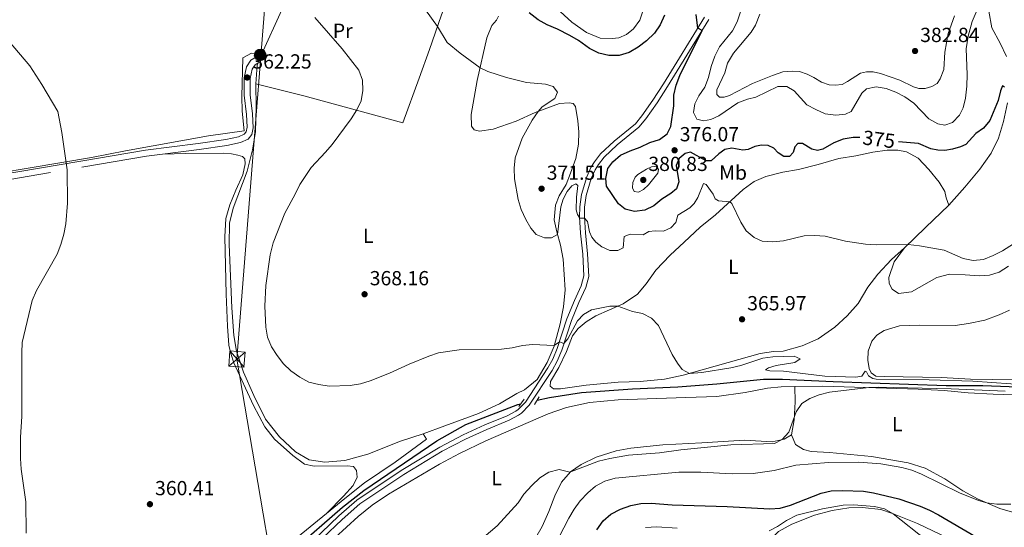
# Model space of a CAD drawing. Units: metres. Extents: x 583080 to 587571, y 705608 to 708633.
# Drawn here: x 584352 to 584835, y 706730 to 706979 of the extents above; entities that cross this region are included whole.
import ezdxf
from ezdxf.enums import TextEntityAlignment as Align

# ---------------------------------------------------------------- set-up
doc = ezdxf.new("R2010")
doc.units = ezdxf.units.M
doc.header["$MEASUREMENT"] = 0
doc.linetypes.add('DGN Style 2', pattern=[56.05151000000001, 33.630906, -22.420604])
doc.linetypes.add('DGN Style 3', pattern=[78.472114, 56.05151, -22.420604])
for name, color, linetype, lineweight in [('Carátula', 7, 'Continuous', 0), ('Edificios construcciones cerramientos', 7, 'Continuous', 0), ('Elementos auxiliares', 7, 'Continuous', 0), ('Entidades rústicas y varios', 7, 'Continuous', 0), ('Hidrografía', 7, 'Continuous', 0), ('Líneas de conducción', 7, 'Continuous', 0), ('Relieve y altimetría', 7, 'Continuous', 0), ('Textos de rotulación', 7, 'Continuous', 0), ('Viales y ferrocarril', 7, 'Continuous', 0)]:
    doc.layers.add(name, color=color, linetype=linetype, lineweight=lineweight)
doc.styles.add('Style-arial', font='arial.shx', dxfattribs={"bigfont": 'arialbig.shx'})
doc.styles.add('Style-Arial Narrow', font='txt')
doc.styles.add('Style-ariali', font='ariali.shx', dxfattribs={"bigfont": 'arialibig.shx'})

# ---------------------------------------------------------------- blocks, each defined once
blk = doc.blocks.new('5PELE')
at = {"layer": 'Líneas de conducción', "linetype": 'Continuous', "lineweight": 0}
h = blk.add_hatch(color=9, dxfattribs=at)
edge = h.paths.add_edge_path()
edge.add_arc((-0.0002000001259148121, 0), 2.85, 0, 360)
at = {"layer": 'Líneas de conducción', "color": 252, "linetype": 'Continuous', "lineweight": 0}
blk.add_circle((-0.0002000001259148121, 0, -0.0001506190096165483), 2.85, dxfattribs=at)
blk = doc.blocks.new('5TME')
at = {"layer": 'Líneas de conducción', "color": 250, "linetype": 'Continuous', "lineweight": 0}
for p, q in [((-3.749597374117002, 3.750447510974482), (3.749597374117002, -3.750447510974482)), ((3.722561051836237, 3.77583371149376), (-3.715915231732652, -3.784130281535909))]:
    blk.add_line(p, q, dxfattribs=at)
at = {"layer": 'Líneas de conducción', "color": 250, "linetype": 'Continuous', "lineweight": 0, "flags": 128}
blk.add_lwpolyline([(-3.750447510974482, -3.749597374117002), (3.749597374117002, -3.750447510974482), (3.750447510974482, 3.749597374117002), (-3.749597374117002, 3.750447510974482), (-3.715915231732652, -3.784130281535909)], dxfattribs=at)
blk = doc.blocks.new('5PATER')
at = {"layer": 'Relieve y altimetría', "linetype": 'Continuous', "lineweight": 0}
h = blk.add_hatch(color=250, dxfattribs=at)
edge = h.paths.add_edge_path()
edge.add_ellipse((1.001171767711639e-08, 1.001171767711639e-08), major_axis=(-1.095731443231309, -1.110710700762829), ratio=0.999422240966032, start_angle=0, end_angle=360)

msp = doc.modelspace()

# ---------------------------------------------------------------- linework, layer by layer
at = {"layer": 'Carátula', "color": 7, "linetype": 'Continuous', "lineweight": 0}
msp.add_3dface([(583116.3019999999, 705608.473), (587570.96, 705663.342), (587534.3800000001, 708633.128), (583079.7220000001, 708578.2590000001)], dxfattribs=at)
at = {"layer": 'Edificios construcciones cerramientos', "color": 250, "linetype": 'Continuous', "lineweight": 0, "ltscale": 0.5, "extrusion": (-0.1104839862995425, 0.02286032124827958, 0.9936149628924617), "elevation": -48052.38655937939, "flags": 128}
msp.add_lwpolyline([(-810707.9416920347, 426404.6903395653), (-810717.0640939076, 426403.4494712921), (-810718.2813848965, 426403.6533282227)], dxfattribs=at)
at = {"layer": 'Edificios construcciones cerramientos', "color": 250, "linetype": 'Continuous', "lineweight": 0, "ltscale": 0.5, "extrusion": (-0.006689795252652051, -0.01732614896252902, 0.9998275107245278), "elevation": -15795.80444027365, "flags": 128}
msp.add_lwpolyline([(290596.5245963915, 869883.550627307), (290596.5245963914, 869887.9656865366)], dxfattribs=at)
at = {"layer": 'Edificios construcciones cerramientos', "color": 250, "linetype": 'Continuous', "lineweight": 0, "ltscale": 0.5}
for points in [[(584470.3800000001, 706961.925, 363.173), (584480.423, 706983.8189999999, 363.59), (584482.2150000001, 707010.5689999999, 363.729), (584484.496, 707040.6969999999, 363.242), (584480.2860000001, 707041.108, 363.173), (584480.47, 707047.2280000001, 363.207), (584484.815, 707047.27, 363.207), (584485.872, 707056.5989999999, 364.042)], [(584562.8030000001, 706992.1610000001, 373.15), (584558.635, 706980.996, 370.681), (584552.9890000001, 706964.463, 368.561), (584547.773, 706950.264, 366.997), (584539.78, 706928.459, 366.023), (584491.226, 706941.652, 364.598), (584467.7039999999, 706947.473, 363.208)], [(584470.3800000001, 706961.925, 363.173), (584465.436, 706962.608, 362.895), (584461.287, 706960.273, 362.617), (584460.7760000001, 706941.287, 362.304), (584460.9140000001, 706934.1969999999, 362.165), (584461.8770000001, 706924.4369999999, 361.956), (584444.4140000001, 706922.0430000001, 361.782), (584403.534, 706914.625, 360.67), (584386.837, 706911.335, 360.614), (584311.02, 706898.6540000001, 359.747)], [(584467.7039999999, 706947.473, 363.208), (584467.8130000001, 706936.1059999999, 363.277), (584467.4780000001, 706924.0390000001, 363.347), (584466.0700000001, 706915.057, 363.312), (584463.4240000001, 706904.706, 363.312), (584456.4750000001, 706886.423, 363.068), (584454.7720000001, 706879.1410000001, 362.964), (584454.5260000001, 706868.6400000001, 362.86), (584455.8700000001, 706837.574, 362.79), (584456.8360000001, 706823.956, 362.79), (584458.058, 706816.1799999999, 362.756), (584461.598, 706805.994, 362.756), (584466.6799999999, 706794.5360000001, 362.756), (584472.3899999999, 706782.9110000001, 362.617), (584479.1840000001, 706774.1470000001, 362.304), (584487.111, 706766.8530000001, 362.199), (584493.7890000001, 706762.9199999999, 362.13), (584501.588, 706761.675, 362.095), (584511.3840000001, 706762.4650000001, 362.165), (584522.6869999999, 706765.6329999999, 362.547), (584538.685, 706772.0800000001, 363.068), (584549.7749999999, 706775.629, 363.068)], [(584549.7749999999, 706775.629, 363.068), (584551.47, 706772.969, 363.103), (584536.0390000001, 706761.6950000001, 362.999), (584520.9450000001, 706751.5719999999, 362.756), (584511.321, 706743.831, 362.582), (584502.2890000001, 706736.538, 361.753)], [(584488.1130000001, 706724.929, 361.683), (584502.2890000001, 706736.538, 361.753)]]:
    msp.add_polyline3d(points, dxfattribs=at)
at = {"layer": 'Elementos auxiliares', "color": 250, "linetype": 'Continuous', "lineweight": 0}
msp.add_3dface([(583984.48, 706013.24), (583956.6100000001, 708326.47), (587379.1200000001, 708368.6400000001), (587408.1200000001, 706055.4099999999)], dxfattribs=at)
at = {"layer": 'Entidades rústicas y varios', "color": 92, "linetype": 'Continuous', "lineweight": 0, "extrusion": (-0.6751545631796889, 0.6856179041876235, 0.2722028752144513), "elevation": 89920.26682852779, "flags": 128}
msp.add_lwpolyline([(-912676.2023373153, -25051.45085633255), (-912660.3681342807, -25051.88422020251), (-912645.9332870999, -25052.6792402516)], dxfattribs=at)
at = {"layer": 'Entidades rústicas y varios', "color": 92, "linetype": 'Continuous', "lineweight": 0}
for points in [[(584837.257, 707015.9240000001, 380.61), (584834.9310000001, 707015.588, 380.853), (584832.754, 707014.1769999999, 381.027), (584831, 707012.2820000001, 381.096), (584828.804, 707009.237, 380.992), (584827.6669999999, 707004.602, 380.54), (584827.5959999999, 706983.256, 378.906), (584829.065, 706975.1359999999, 378.281), (584833.2050000001, 706967.5630000001, 377.411), (584836.328, 706961.0220000001, 376.716)], [(584661.713, 706995.1000000001, 380.624), (584656.273, 706978.882, 378.851), (584653.186, 706974.5760000001, 378.365), (584649.6680000001, 706971.726, 378.226), (584645.929, 706970.1259999999, 377.982), (584642.699, 706969.747, 377.843), (584636.717, 706970.037, 377.843), (584629.9809999999, 706972.753, 377.947), (584622.8060000001, 706977.828, 377.947), (584615.369, 706984.7790000001, 378.26)], [(584810.756, 706981.0079999999, 383.529), (584807.676, 706972.3559999999, 383.251), (584806.0970000001, 706963.163, 382.903), (584805.4839999999, 706954.6400000001, 382.591), (584803.825, 706950.0349999999, 382.278), (584802.2479999999, 706947.6910000001, 382.173), (584799.69, 706946.2760000001, 382.173), (584796.3630000001, 706945.2010000001, 382.173), (584793.199, 706945.2390000001, 382.104), (584790.618, 706946.118, 382.243), (584783.9110000001, 706949.426, 382.347), (584774.494, 706952.602, 382.347), (584770.8700000001, 706953.506, 382.382), (584767.6370000001, 706953.44, 382.452), (584764.55, 706952.784, 382.591), (584758.2280000001, 706948.656, 382.695), (584755.53, 706947.2390000001, 382.695), (584752.2309999999, 706946.8940000001, 382.73), (584749.1699999999, 706947.0730000001, 382.73), (584745.4029999999, 706948.3230000001, 382.73), (584741.7649999999, 706950.7209999999, 382.73), (584738.3770000001, 706952.3570000001, 382.764), (584734.646, 706953.538, 382.764), (584731.131, 706953.851, 382.73), (584726.443, 706953.389, 382.764), (584721.419, 706951.6710000001, 382.799), (584711.55, 706947.682, 382.66), (584700.2039999999, 706941.837, 382.521), (584697.6740000001, 706941.013, 382.452), (584695.4140000001, 706941.0249999999, 382.486), (584693.976, 706942.298, 382.486), (584694.0930000001, 706944.628, 382.556), (584698.0449999999, 706952.905, 382.869), (584699.2849999999, 706957.7150000001, 383.112), (584702.192, 706962.645, 383.147), (584710.9580000001, 706972.881, 383.355), (584713.01, 706976.3770000001, 383.46), (584715.1130000001, 706981.8200000001, 383.738)], [(584586.7949999999, 706980.7820000001, 373.01), (584585.842, 706978.756, 372.941), (584583.6059999999, 706976.2660000001, 372.628), (584581.1270000001, 706970.158, 371.689), (584576.3230000001, 706949.2180000001, 369.29), (584573.3910000001, 706932.503, 367.448), (584573.4820000001, 706926.733, 367.448), (584574.889, 706925.0090000001, 367.691), (584577.504, 706924.2339999999, 367.796), (584584.237, 706925.3430000001, 368.178), (584595.4639999999, 706929.1710000001, 369.117), (584604.844, 706933.433, 369.916), (584616.794, 706937.929, 370.611), (584621.4480000001, 706938.287, 370.646), (584623.469, 706937.8900000001, 370.82), (584624.6300000001, 706936.4410000001, 370.889), (584625.81, 706929.395, 371.619), (584626.2110000001, 706923.906, 371.758), (584626.1300000001, 706917.926, 371.654), (584624.808, 706910.8910000001, 371.307), (584622.165, 706903.7390000001, 371.098), (584619.9950000001, 706898.0860000001, 370.959), (584616.6070000001, 706892.5249999999, 371.132), (584614.878, 706887.9199999999, 371.445), (584614.2180000001, 706880.7520000001, 370.924), (584615.4920000001, 706874.7849999999, 370.124), (584617.2930000001, 706868.3360000001, 369.464), (584618.6100000001, 706861.5009999999, 368.456), (584619.487, 706846.317, 366.683), (584618.6640000001, 706838.0009999999, 365.953), (584617.1100000001, 706829.712, 365.605), (584614.0889999999, 706818.628, 364.979), (584610.794, 706810.635, 364.215), (584605.729, 706802.382, 363.867), (584599.6259999999, 706797.1769999999, 363.658), (584595.8530000001, 706795.4720000001, 363.728), (584587.281, 706790.3829999999, 363.45), (584577.037, 706785.6610000001, 363.207), (584560.514, 706779.521, 363.346), (584549.7749999999, 706775.629, 363.068)], [(584836.896, 706938.2919999999, 374.909), (584834.8640000001, 706929.06, 374.109), (584832.3700000001, 706920.936, 373.31), (584828.723, 706913.4269999999, 372.336), (584823.271, 706905.6910000001, 371.78), (584815.8130000001, 706896.824, 371.537), (584807.9720000001, 706887.953, 371.05)], [(584786.1699999999, 706866.953, 369.868), (584779.8630000001, 706861.2250000001, 369.659), (584773.084, 706854.068, 369.277), (584768.2790000001, 706847.6240000001, 368.929), (584763.4539999999, 706839.686, 368.234), (584758.021, 706833.55, 367.747), (584752.0260000001, 706827.9650000001, 367.469), (584743.773, 706822.253, 367.226), (584735.915, 706818.8049999999, 367.052), (584726.622, 706816.3160000001, 366.391), (584721.932, 706815.993, 366.322), (584715.406, 706815.0260000001, 366.183), (584677.5819999999, 706804.3700000001, 364.896), (584668.284, 706802.4369999999, 364.723), (584656.335, 706801.4180000001, 364.479), (584645.5630000001, 706800.9310000001, 364.236), (584629.794, 706799.4580000001, 364.027), (584617.2620000001, 706797.6680000001, 363.888), (584613.889, 706797.7390000001, 363.854), (584612.1740000001, 706798.9739999999, 363.784), (584612.4280000001, 706801.4099999999, 363.784), (584616.429, 706808.263, 364.062), (584620.212, 706816.121, 364.306), (584623.1980000001, 706823.7280000001, 364.445), (584625.979, 706827.301, 364.514), (584629.8060000001, 706830.571, 364.549), (584634.574, 706833.5719999999, 364.584), (584648.075, 706839.4739999999, 365.105), (584655.156, 706844.2350000001, 365.522), (584659.3470000001, 706849.3859999999, 365.661), (584664.0449999999, 706856.1059999999, 366.113), (584671.2050000001, 706863.4410000001, 366.565), (584677.9920000001, 706869.73, 366.843), (584685.8470000001, 706877.1410000001, 367.782), (584693.436, 706883.229, 368.825), (584707.0120000001, 706895.7010000001, 371.119), (584712.4680000001, 706899.5079999999, 371.849), (584718.1440000001, 706902.0660000001, 372.231), (584726.503, 706904.129, 372.579), (584734.1370000001, 706905.524, 372.996), (584743.8130000001, 706907.946, 373.135), (584754.0050000001, 706910.9299999999, 372.961), (584762.3700000001, 706912.2280000001, 372.961), (584770.6969999999, 706913.908, 373.413), (584777.709, 706914.949, 373.691), (584782.889, 706914.9299999999, 373.761), (584787.243, 706914.1370000001, 373.761), (584792.939, 706910.994, 373.726), (584798.2080000001, 706905.4140000001, 373.448), (584803.274, 706899.1699999999, 372.509), (584805.994, 706894.747, 372.023), (584806.686, 706891.52, 371.606), (584807.9720000001, 706887.953, 371.05)], [(584421.841, 706913.0560000001, 360.502), (584433.206, 706913.3389999999, 360.571), (584451.594, 706913.5519999999, 361.371), (584455.629, 706913.209, 361.475), (584458.7990000001, 706912.5789999999, 361.51), (584461.031, 706911.905, 361.544), (584462.294, 706910.631, 361.649), (584462.4569999999, 706908.199, 361.683), (584461.2579999999, 706902.7990000001, 361.718), (584457.784, 706895.291, 361.788), (584454.865, 706888.067, 361.649), (584452.9469999999, 706881.443, 361.44), (584452.3389999999, 706872.4680000001, 361.371), (584453.0989999999, 706844.213, 361.197), (584453.702, 706828.54, 361.162), (584454.3840000001, 706819.1599999999, 361.197), (584455.2930000001, 706815.067, 361.197), (584456.8670000001, 706810.493, 361.266), (584466.456, 706789.554, 361.371), (584472.084, 706779.145, 361.44), (584476.8360000001, 706773.037, 361.44), (584485.744, 706764.9539999999, 361.405), (584491.5549999999, 706760.804, 361.405), (584496.2250000001, 706759.6669999999, 361.44), (584512.4909999999, 706759.9639999999, 361.614), (584515.5190000001, 706759.6100000001, 361.718), (584517.102, 706757.6440000001, 361.822), (584517.3770000001, 706754.4140000001, 361.822), (584515.5050000001, 706750.328, 361.788), (584510.7239999999, 706744.963, 361.788), (584502.2890000001, 706736.538, 361.753)], [(584786.1699999999, 706866.953, 369.868), (584781.2309999999, 706860.091, 369.486), (584778.5590000001, 706852.348, 368.964), (584778.726, 706849.4990000001, 368.825), (584780.1780000001, 706846.6969999999, 368.582), (584783.257, 706844.6410000001, 368.512), (584789.646, 706845.398, 368.478), (584802.094, 706852.3670000001, 368.686), (584808.405, 706853.9920000001, 368.929), (584816.021, 706853.788, 369.069), (584823.014, 706853.23, 369.381), (584827.9809999999, 706853.591, 369.486), (584832.6950000001, 706855.0970000001, 369.625), (584837.3260000001, 706857.922, 369.625)], [(584851.253, 706801.9140000001, 366.315), (584818.673, 706802.538, 365.967), (584804.413, 706803.2690000001, 365.863), (584776.2150000001, 706803.7609999999, 365.376), (584772.145, 706803.9990000001, 365.411), (584769.9040000001, 706805.646, 365.515), (584768.875, 706807.7919999999, 365.585), (584768.2790000001, 706811.888, 365.759), (584768.446, 706816.166, 365.793), (584770.1370000001, 706821.084, 366.106), (584772.646, 706824.098, 366.28), (584776.2390000001, 706826.3570000001, 366.28), (584783.7960000001, 706828.621, 366.35), (584793.5249999999, 706829.0619999999, 366.28), (584811.0830000001, 706828.919, 366.315), (584817.7139999999, 706829.7479999999, 366.21), (584825.6229999999, 706831.5279999999, 366.454), (584832.7250000001, 706834.065, 366.801), (584837.7450000001, 706836.304, 367.08)], [(584500.676, 706719.26, 361.621), (584517.906, 706735.0360000001, 361.621), (584524.804, 706740.6300000001, 361.76), (584532.7139999999, 706745.9210000001, 361.795), (584557.7749999999, 706760.6599999999, 362.073), (584567.736, 706765.9709999999, 362.143), (584580.608, 706772.179, 362.386), (584611.1410000001, 706785.5109999999, 362.768), (584620.219, 706788.554, 362.803), (584631.5630000001, 706791.0619999999, 363.185), (584645.5260000001, 706792.31, 363.359), (584678.8530000001, 706793.432, 364.089), (584694.0760000001, 706793.892, 364.124), (584707.996, 706795.9739999999, 364.263), (584718.892, 706797.9909999999, 364.506), (584725.6300000001, 706798.682, 364.611), (584732.365, 706798.815, 364.645)], [(584730.655, 706775.1259999999, 365.272), (584731.9739999999, 706782.5079999999, 365.028), (584732.5490000001, 706791.344, 364.889), (584732.365, 706798.815, 364.645)], [(584732.365, 706798.815, 364.645), (584746.067, 706799.088, 364.715), (584793.0120000001, 706797.5959999999, 365.306), (584805.7420000001, 706796.9890000001, 365.41), (584817.5730000001, 706795.7820000001, 365.445), (584829.852, 706795.102, 365.48), (584845.048, 706794.588, 365.862), (584850.0959999999, 706793.872, 365.966), (584854.8389999999, 706792.284, 366.21), (584857.3600000001, 706790.3970000001, 366.245), (584858.811, 706787.8030000001, 366.314)], [(584730.655, 706775.1259999999, 365.272), (584727.199, 706773.007, 365.063), (584721.163, 706771.7320000001, 364.716), (584707.7010000001, 706772.54, 364.75), (584686.683, 706771.155, 364.889), (584667.571, 706770.2749999999, 364.855), (584651.8400000001, 706768.523, 364.611), (584644.551, 706767.3060000001, 364.577), (584634.743, 706764.2209999999, 364.577), (584627.4780000001, 706760.5700000001, 364.716), (584622.1240000001, 706757.007, 364.994), (584617.689, 706751.923, 365.133), (584614.5560000001, 706745.149, 365.341), (584611.571, 706737.4369999999, 365.654), (584608.2350000001, 706730.1740000001, 366.071), (584605.193, 706724.791, 366.627)], [(584854.5860000001, 706732.21, 371.564), (584852.659, 706733.825, 371.251), (584849.102, 706734.973, 371.042), (584841.5789999999, 706736.4299999999, 370.312), (584833.1070000001, 706738.9550000001, 369.895), (584822.354, 706743.6140000001, 370.069), (584814.9450000001, 706747.679, 369.999), (584805.9880000001, 706753.6059999999, 369.687), (584796.4480000001, 706758.729, 368.991), (584787.9739999999, 706761.463, 368.818), (584769.9369999999, 706764.486, 369.061), (584749.338, 706766.408, 368.157), (584740.399, 706766.8770000001, 367.323), (584736.635, 706767.919, 366.906), (584732.6130000001, 706770.3829999999, 365.828), (584730.655, 706775.1259999999, 365.272)], [(584719.6100000001, 706723.8119999999, 381.123), (584721.3389999999, 706724.7679999999, 380.984), (584724.2660000001, 706727.612, 381.054), (584730.871, 706731.2220000001, 381.089), (584742.023, 706735.6059999999, 380.984), (584750.621, 706738.0530000001, 380.845), (584758.814, 706739.21, 380.811), (584765.6259999999, 706739.415, 380.463), (584774.673, 706738.494, 380.115), (584780.254, 706736.5660000001, 380.011), (584792.6089999999, 706731.5760000001, 379.698), (584818.2779999999, 706719.379, 378.933), (584828.2960000001, 706715.1300000001, 378.586), (584832.6869999999, 706714.095, 378.099), (584837.7220000001, 706714.6300000001, 377.021), (584843.189, 706717.3600000001, 375.318), (584849.084, 706722.4580000001, 374.101), (584853.0700000001, 706727.2590000001, 372.885), (584854.672, 706730.577, 371.911), (584854.5860000001, 706732.21, 371.564)]]:
    msp.add_polyline3d(points, dxfattribs=at)
at = {"layer": 'Hidrografía', "color": 142, "linetype": 'DGN Style 3', "lineweight": 25}
for points in [[(584605.798, 706792.132, 362.534), (584611.811, 706793.479, 362.534), (584627.5349999999, 706795.96, 362.638), (584652.6880000001, 706797.6980000001, 362.812), (584674.8559999999, 706798.7820000001, 362.986), (584694.102, 706800.22, 363.056), (584717.023, 706802.5619999999, 363.508), (584726.375, 706802.513, 363.508), (584751.138, 706801.362, 363.786), (584806.675, 706799.3970000001, 364.133), (584824.753, 706799.328, 364.411), (584851.287, 706798.4029999999, 364.724), (584860.533, 706798.4580000001, 364.968), (584873.861, 706800.7420000001, 365.002), (584895.5800000001, 706805.1240000001, 365.211), (584904.9099999999, 706807.3700000001, 365.489), (584922.9510000001, 706811.125, 365.628)], [(584485.926, 706718.561, 360.9), (584510.2649999999, 706739.655, 361.248), (584520.6510000001, 706747.7860000001, 361.283), (584556.6030000001, 706772.2250000001, 362.221), (584570.848, 706780.2890000001, 362.395), (584596.236, 706789.9909999999, 362.534), (584597.648, 706790.307, 362.534)]]:
    msp.add_polyline3d(points, dxfattribs=at)
at = {"layer": 'Líneas de conducción', "color": 6, "linetype": 'Continuous', "lineweight": 0, "ltscale": 0.5}
msp.add_polyline3d([(584274.6429999999, 708259.7339999999, 350.166), (584315.8740000001, 708132.854, 361.246), (584362.487, 707993.9140000001, 363.707), (584414.206, 707840.9539999999, 363.979), (584467.138, 707684.334, 365.189), (584515.0970000001, 707542.1969999999, 365.162), (584503.0009999999, 707383.9040000001, 366.516), (584489.334, 707208.388, 363.411), (584479.4950000001, 707079.0760000001, 362.898), (584458.3670000001, 706812.371, 361.629), (584486.6059999999, 706646.021, 361.876), (584509.4650000001, 706511.081, 361.327), (584536.8049999999, 706347.851, 364.659), (584564.243, 706185.1780000001, 372.193), (584591.433, 706023.024, 359.753), (584591.818, 706020.72, 359.646)], dxfattribs=at)
at = {"layer": 'Relieve y altimetría', "color": 30, "linetype": 'Continuous', "lineweight": 0, "flags": 128}
for points, elevation in [([(584827.6440000001, 706997.548), (584819.413, 706978.0970000001), (584817.4720000001, 706970.9240000001), (584816.4890000001, 706964.7620000001), (584816.994, 706952.078), (584816.8060000001, 706946.375), (584816.1669999999, 706940.5630000001), (584815.0320000001, 706935.72), (584813.2590000001, 706932.122), (584809.784, 706928.531), (584806.1089999999, 706927.29), (584802.5220000001, 706927.916), (584798.199, 706930.433), (584790.743, 706938.1270000001), (584786.4380000001, 706941.1440000001), (584781.966, 706943.4650000001), (584777.284, 706945.217), (584772.2760000001, 706946.048), (584767.4880000001, 706945.098), (584765.2150000001, 706942.8859999999), (584760.087, 706933.936), (584757.284, 706932.6229999999), (584752.4210000001, 706932.1939999999), (584747.3389999999, 706932.8740000001), (584742.754, 706934.869), (584738.2620000001, 706937.29), (584731.969, 706944.128), (584728.506, 706946.2849999999), (584724.057, 706946.2069999999), (584713.192, 706940.9569999999), (584709.1340000001, 706939.979), (584704.44, 706938.2390000001), (584694.9950000001, 706931.8459999999), (584691.1529999999, 706930.1059999999), (584687.544, 706929.4450000001), (584684.3030000001, 706930.2479999999), (584682.604, 706933.395), (584683.2919999999, 706937.713), (584685.2350000001, 706941.6599999999), (584688.2180000001, 706945.9299999999), (584690.033, 706950.5889999999), (584691.283, 706956.111), (584693.112, 706961.169), (584695.2890000001, 706965.6699999999), (584701.821, 706973.6640000001), (584704.004, 706977.9610000001), (584707.3130000001, 706988.075)], 380), ([(584594.9310000001, 706911.132), (584598.4099999999, 706920.7820000001), (584603.422, 706929.6880000001), (584606.288, 706933.976), (584608.247, 706936.2890000001), (584614.4990000001, 706940.4169999999), (584615.791, 706943.3840000001), (584613.7479999999, 706946.2150000001), (584609.8430000001, 706947.3589999999), (584600.5530000001, 706948.173), (584590.81, 706950.6370000001), (584581.574, 706953.6799999999), (584577.7450000001, 706955.416), (584567.976, 706962.587), (584561.598, 706967.844), (584556.8219999999, 706975.686), (584550.936, 706983.9369999999)], 370), ([(584732.051, 706813.703), (584721.5970000001, 706813.5), (584716.6130000001, 706812.72), (584705.777, 706809.277), (584700.908, 706808.132), (584686.7309999999, 706805.716), (584680.639, 706805.2320000001), (584677.0390000001, 706807.213), (584674.7479999999, 706810.389), (584672.139, 706814.655), (584665.3230000001, 706828.827), (584661.942, 706832.504), (584657.5490000001, 706834.662), (584652.648, 706835.6529999999), (584645.354, 706838.284), (584641.425, 706838.28), (584632.5079999999, 706836.56), (584628.497, 706834.2960000001), (584625.5719999999, 706831.1740000001), (584620.855, 706822.3600000001), (584618.98, 706820.0179999999), (584616.726, 706820.848), (584614.1910000001, 706819), (584603.548, 706819.5220000001), (584598.571, 706819.0430000001), (584593.568, 706817.9029999999), (584588.3389999999, 706817.29), (584567.567, 706816.825), (584557.3829999999, 706815.342), (584552.5390000001, 706813.7380000001), (584542.977, 706809.9110000001), (584533.3559999999, 706805.459), (584523.763, 706801.716), (584518.9920000001, 706800.219), (584514.0050000001, 706799.4380000001), (584503.6599999999, 706799.088), (584498.5430000001, 706799.838), (584493.594, 706801.0760000001), (584489.2239999999, 706803.504), (584484.885, 706806.52), (584481.236, 706810.065), (584478.068, 706814.067), (584475.28, 706818.4199999999), (584473.402, 706823.054), (584472.514, 706828.017), (584471.993, 706838.378), (584472.5149999999, 706848.574), (584474.642, 706863.6030000001), (584476.077, 706869.4950000001), (584481.8570000001, 706884.027), (584487, 706893.345), (584489.2479999999, 706898.129), (584494.8230000001, 706906.476), (584501.888, 706913.9650000001), (584505.0830000001, 706917.8200000001), (584514.4169999999, 706930.425), (584517.2609999999, 706934.7280000001), (584519.3500000001, 706939.2690000001), (584520.158, 706944.2820000001), (584519.97, 706949.3900000001), (584518.1499999999, 706954.2050000001), (584509.969, 706964.7949999999), (584496.564, 706980.1229999999)], 365), ([(584346.4450000001, 706968.4070000001), (584356.588, 706956.314), (584362.537, 706947.186), (584370.406, 706933.8829999999), (584372.297, 706923.693), (584374.909, 706905.345), (584375.102, 706888.983), (584374.3319999999, 706878.706), (584373.3929999999, 706873.7110000001), (584371.862, 706868.581)], 360), ([(584843.369, 706871.274), (584834.423, 706865.497), (584829.753, 706863.1570000001), (584825.108, 706861.3119999999), (584819.9380000001, 706860.7679999999), (584815.03, 706861.71), (584805.635, 706865.879), (584793.6740000001, 706867.9240000001), (584787.9709999999, 706868.675), (584772.2649999999, 706868.452), (584767.1470000001, 706868.716), (584757.192, 706870.3219999999), (584747.2579999999, 706872.73), (584742.0050000001, 706873.027), (584737.0090000001, 706872.841), (584726.8729999999, 706870.4820000001), (584721.5590000001, 706870.013), (584716.273, 706870.206), (584712.3260000001, 706872.0449999999), (584708.5020000001, 706875.267), (584705.8389999999, 706879.5619999999), (584701.3389999999, 706888.8030000001), (584700.389, 706889.6170000001), (584694.9269999999, 706890.0160000001), (584693.213, 706891.111), (584692.183, 706893.2919999999), (584688.869, 706898.1259999999), (584687.4739999999, 706898.565), (584684.7250000001, 706891.655), (584682.8759999999, 706888.717), (584680.7749999999, 706886.6799999999), (584674.935, 706883.1130000001), (584673.892, 706879.487), (584671.4839999999, 706876.8219999999), (584667.8489999999, 706875.257), (584663.7110000001, 706875.426), (584660.6910000001, 706874.9439999999), (584657.8559999999, 706873.3870000001), (584651.5260000001, 706873.639), (584648.547, 706872.5320000001), (584648.01, 706867), (584645.415, 706865.6880000001), (584641.5560000001, 706865.7550000001), (584637.575, 706867.5249999999), (584634.6329999999, 706869.8600000001), (584632.629, 706872.1699999999), (584631.594, 706874.906), (584630.537, 706879.9369999999), (584629.112, 706881.5619999999), (584626.713, 706881.493), (584625.686, 706883.429), (584625.038, 706885.648), (584625.0819999999, 706891.906), (584625.7220000001, 706897.6130000001), (584624.879, 706898.5090000001), (584622.908, 706897.412), (584620.571, 706894.6089999999), (584618.5900000001, 706890.9739999999), (584617.3759999999, 706887.1030000001), (584615.8300000001, 706873.574), (584612.8910000001, 706871.8759999999), (584609.3800000001, 706871.8770000001), (584605.3300000001, 706873.611), (584602.6939999999, 706876.575), (584600.2490000001, 706880.936), (584597.9809999999, 706885.881), (584596.517, 706890.662), (584594.7409999999, 706900.902), (584594.517, 706906.1499999999), (584594.9310000001, 706911.132)], 370), ([(584659.577, 706905.639), (584662, 706906.74), (584663.666, 706907), (584664.851, 706906.6640000001), (584665.4539999999, 706905.4180000001), (584665.1240000001, 706903.6070000001), (584660.4510000001, 706897.9299999999), (584658.074, 706895.682), (584655.6529999999, 706894.4070000001), (584653.496, 706894.595), (584652.6089999999, 706896.4639999999), (584652.861, 706899.108), (584653.949, 706901.656), (584655.2220000001, 706903.0590000001), (584659.577, 706905.639)], 380), ([(584371.862, 706868.581), (584370.0290000001, 706863.9280000001), (584359.912, 706845.9580000001), (584357.834, 706841.1840000001), (584352.8570000001, 706820.435), (584352.6440000001, 706815.439), (584352.7690000001, 706784.172), (584352.1030000001, 706773.932), (584352.017, 706763.44), (584352.365, 706758.2749999999), (584354.685, 706742.229), (584354.811, 706726.912)], 360), ([(584847.852, 706799.5970000001), (584819.8389999999, 706801.449), (584798.3300000001, 706802.1699999999), (584772.381, 706802.5519999999), (584770.6399999999, 706802.7779999999), (584768.612, 706804.0449999999), (584767.5490000001, 706806.051), (584766.8859999999, 706806.3570000001), (584765.2749999999, 706804.0120000001), (584762.3940000001, 706803.463), (584747.163, 706804.0109999999), (584726.7679999999, 706806.3859999999), (584720.091, 706806.6340000001), (584718, 706807.1359999999), (584719.382, 706808.0530000001), (584723.23, 706809.1680000001), (584732.392, 706810.7509999999), (584734.9820000001, 706812.5490000001), (584732.051, 706813.703)], 365), ([(584574.1640000001, 706720.338), (584586.1300000001, 706730.396), (584596.5050000001, 706741.6699999999), (584599.2620000001, 706745.9340000001), (584603.2550000001, 706750.2450000001), (584607.1410000001, 706754.03), (584611.5630000001, 706756.8189999999), (584616.558, 706758.05), (584621.933, 706756.788), (584635.9510000001, 706762.1470000001), (584641.443, 706763.4950000001), (584650.706, 706765.0959999999), (584665.9040000001, 706766.237), (584676.4410000001, 706767.709), (584700.994, 706770.2760000001), (584722.402, 706770.8999999999), (584726.104, 706772.7760000001), (584729.4750000001, 706776.4240000001), (584732.9709999999, 706786.4850000001), (584735.8389999999, 706790.578), (584739.6880000001, 706792.9469999999), (584744.334, 706794.7930000001), (584749.425, 706796.135), (584768.7050000001, 706798.369), (584773.7010000001, 706798.5789999999), (584809.176, 706797.682), (584835.632, 706796.585)], 365), ([(584614.122, 706720.3019999999), (584621.325, 706734.2320000001), (584623.96, 706738.6030000001), (584626.9450000001, 706742.6640000001), (584630.6599999999, 706746.6980000001), (584634.496, 706749.9010000001), (584638.996, 706752.331), (584644.115, 706753.777), (584675.388, 706756.828), (584686.1840000001, 706756.8300000001), (584701.6399999999, 706756.0079999999), (584711.9510000001, 706756.1059999999), (584722.182, 706757.6510000001), (584732.909, 706760.203), (584748.8530000001, 706761.504), (584763.834, 706761.788), (584774.619, 706760.919), (584784.996, 706759.142), (584789.8060000001, 706757.7790000001), (584794.577, 706755.845), (584813.274, 706746.727), (584822.513, 706742.94), (584826.619, 706741.7660000001), (584831.578, 706741.0789999999), (584838.4110000001, 706741.0109999999)], 370), ([(584719.788, 706727.979), (584723.7990000001, 706730.173), (584728.22, 706733.1359999999), (584733.375, 706735.723), (584746.033, 706738.8700000001), (584756.1329999999, 706740.5320000001), (584761.172, 706740.7550000001), (584771.5050000001, 706739.9510000001), (584776.419, 706738.717), (584780.6880000001, 706736.3910000001), (584797.1529999999, 706723.3049999999)], 380), ([(584659.0549999999, 706729.5900000001), (584664.5630000001, 706729.9820000001), (584674.6159999999, 706729.314)], 380)]:
    msp.add_lwpolyline(points, dxfattribs=dict(at, elevation=elevation))
at = {"layer": 'Relieve y altimetría', "color": 30, "linetype": 'Continuous', "lineweight": 30, "elevation": 375, "flags": 128}
for points in [[(584668.371, 706981.263), (584666.297, 706976.48), (584663.4180000001, 706972.392), (584659.5590000001, 706968.663), (584655.4880000001, 706965.494), (584650.993, 706962.983), (584646.0020000001, 706961.405), (584641.0009999999, 706961.4539999999), (584636.088, 706962.5730000001), (584631.4890000001, 706964.902), (584626.0800000001, 706968.791), (584621.787, 706971.354), (584615.7139999999, 706974.4070000001), (584610.6740000001, 706976.533), (584606.2919999999, 706978.9410000001), (584601.8570000001, 706982.3570000001)], [(584764.2320000001, 706921.2720000001), (584761.0149999999, 706921.263), (584756.051, 706920.45), (584751.4480000001, 706918.4950000001), (584746.1229999999, 706915.3829999999), (584743.452, 706914.7660000001), (584740.7679999999, 706915.54), (584736.048, 706918.2749999999), (584733.8929999999, 706918.254), (584732.311, 706916.5360000001), (584731.503, 706913.747), (584729.7490000001, 706911.818), (584726.933, 706911.8600000001), (584724.1340000001, 706913.71), (584722.0260000001, 706915.9839999999), (584719.3019999999, 706917.2790000001), (584715.962, 706917.49), (584712.6669999999, 706916.763), (584709.483, 706915.2720000001), (584706.879, 706914.899), (584701.341, 706916.027), (584698.0460000001, 706915.2309999999), (584695.007, 706913.1499999999), (584691.216, 706909.7069999999), (584688.7479999999, 706909.7520000001), (584681.0590000001, 706913.9890000001), (584678.5619999999, 706913.3740000001), (584675.6300000001, 706910.912), (584674.135, 706907.3859999999), (584675.4639999999, 706899.369), (584674.176, 706895.9839999999), (584671.486, 706893.6980000001), (584667.0279999999, 706890.9780000001), (584663.1669999999, 706887.638), (584658.663, 706885.4709999999), (584653.565, 706884.7990000001), (584648.9639999999, 706886.006), (584645.706, 706888.6510000001), (584639.8859999999, 706897.2860000001), (584639.537, 706901.0020000001), (584640.4950000001, 706905.9010000001), (584642.969, 706909.24), (584646.72, 706912.547), (584651.45, 706914.72), (584656.352, 706916.496), (584661.0930000001, 706918.767), (584665.8940000001, 706920.1610000001), (584669.604, 706922.986), (584671.4809999999, 706926.585), (584672.8770000001, 706936.7490000001), (584672.932, 706941.9299999999), (584674.03, 706946.946), (584675.824, 706951.6130000001), (584686.858, 706973.7650000001), (584684.7720000001, 706974.956), (584683.977, 706981.588)], [(584835.2749999999, 706945.899), (584834.3999999999, 706946.5860000001), (584833.3800000001, 706944.1780000001), (584832.1510000001, 706939.3289999999), (584828.203, 706929.527), (584824.97, 706925.7220000001), (584821.2069999999, 706923.1669999999), (584816.288, 706917.8), (584813.726, 706916.663), (584809.7749999999, 706915.4780000001), (584805.9580000001, 706914.78), (584802.6540000001, 706914.922), (584799.24, 706915.584), (584793.027, 706918.166), (584783.3200000001, 706919.0800000001)], [(584635.1840000001, 706728.46), (584638.236, 706732.835), (584642.02, 706736.1000000001), (584646.723, 706738.619), (584651.754, 706740.4750000001), (584656.6710000001, 706741.3800000001), (584661.8189999999, 706741.514), (584672.1030000001, 706740.807), (584699.1769999999, 706739.996), (584720.1170000001, 706738.7380000001), (584725.095, 706739.185), (584730.2239999999, 706740.541), (584745.3500000001, 706746.456), (584750.21, 706747.631), (584755.801, 706747.844), (584766.0260000001, 706747.3870000001), (584770.966, 706746.612), (584783.513, 706743.7320000001), (584793.8729999999, 706740.0430000001), (584798.5149999999, 706738.176), (584802.939, 706735.8470000001), (584821.1070000001, 706725.23)]]:
    msp.add_lwpolyline(points, dxfattribs=at)
at = {"layer": 'Viales y ferrocarril', "color": 250, "linetype": 'Continuous', "lineweight": 0, "extrusion": (-0.05902246709682351, 0.3015570902795825, 0.9516194983710223), "elevation": 179023.6860993218, "flags": 128}
msp.add_lwpolyline([(-709283.8750389626, -553250.9040453455), (-709315.9668260172, -553250.1392678414), (-709323.9831873351, -553249.5762614238)], dxfattribs=at)
at = {"layer": 'Viales y ferrocarril', "color": 250, "linetype": 'DGN Style 3', "lineweight": 0, "extrusion": (-0.1650154420232845, 0.9513620060588435, 0.2601542567815357), "elevation": 576185.6602991711, "flags": 128}
msp.add_lwpolyline([(-696523.6370266059, -154870.2148088877), (-696550.5521093551, -154870.2624492863), (-696595.3825297416, -154869.6752295904)], dxfattribs=at)
at = {"layer": 'Viales y ferrocarril', "color": 1, "linetype": 'DGN Style 2', "lineweight": 0, "extrusion": (-0.01675838600830017, -0.02654948367614701, 0.9995070191924251), "elevation": -28198.78309416377, "flags": 128}
msp.add_lwpolyline([(117093.5309828704, 909290.1697612675), (117093.5309828701, 909294.5970549101)], dxfattribs=at)
at = {"layer": 'Viales y ferrocarril', "color": 1, "linetype": 'DGN Style 2', "lineweight": 0, "extrusion": (-0.04275034043652192, -0.05506032197466857, 0.9975674259600739), "elevation": -63545.33086579855, "flags": 128}
msp.add_lwpolyline([(28298.0909710296, 914589.3946183324), (28298.0909710296, 914584.9044711187)], dxfattribs=at)
at = {"layer": 'Viales y ferrocarril', "color": 250, "linetype": 'DGN Style 3', "lineweight": 0}
for points in [[(584489.023, 706716.8570000001, 362.006), (584508.3640000001, 706735.337, 362.124), (584517.2110000001, 706743.088, 362.359), (584538.9720000001, 706757.6570000001, 362.665), (584557.923, 706769.1570000001, 362.775), (584569.5279999999, 706775.163, 362.868), (584580.1340000001, 706780.04, 363.109), (584591.007, 706784.49, 363.213), (584595.412, 706786.824, 363.384), (584596.5390000001, 706787.6030000001, 363.422), (584600.021, 706791.1950000001, 363.514), (584611.087, 706807.9709999999, 364.211), (584613.497, 706812.341, 364.568), (584615.6710000001, 706817.5660000001, 364.853), (584620.3729999999, 706832.192, 365.508), (584624.0760000001, 706841.0930000001, 365.994), (584627.4820000001, 706848.3570000001, 366.794), (584628.7339999999, 706853.21, 367.208), (584628.2010000001, 706863.868, 367.941), (584627.162, 706874.183, 369.019), (584626.6680000001, 706882.209, 370.096), (584626.7339999999, 706887.139, 370.945), (584627.588, 706893.1359999999, 371.538), (584630.128, 706901.8489999999, 371.765), (584632.199, 706906.3940000001, 371.92), (584633.915, 706909.2209999999, 372.043), (584636.959, 706913.2150000001, 372.267), (584643.564, 706919.3670000001, 372.72), (584654.0360000001, 706927.98, 373.086), (584657.283, 706931.7779999999, 372.967), (584662.6880000001, 706939.581, 373.052), (584667.837, 706947.4909999999, 373.432), (584688.0560000001, 706980.281, 375.304)], [(584311.02, 706898.6540000001, 359.573), (584337.531, 706902.038, 359.527), (584381.7339999999, 706909.5490000001, 360.094), (584413.4269999999, 706915.01, 360.329), (584439.3570000001, 706918.31, 360.893), (584452.8970000001, 706920.145, 361.554), (584459.175, 706921.5959999999, 361.727), (584461.9450000001, 706922.77, 361.762), (584462.837, 706923.9950000001, 361.832), (584463.372, 706926.1910000001, 361.901), (584463.033, 706932.5150000001, 362.075), (584461.8630000001, 706941.959, 362.11), (584461.851, 706950.476, 362.249), (584463.014, 706955.98, 362.388), (584465.2080000001, 706959.1300000001, 362.562), (584467.1089999999, 706960.2960000001, 362.701)]]:
    msp.add_polyline3d(points, dxfattribs=at)
at = {"layer": 'Viales y ferrocarril', "color": 250, "linetype": 'Continuous', "lineweight": 0}
for points in [[(584490.7250000001, 706715.162, 362.006), (584509.9839999999, 706733.565, 362.124), (584518.675, 706741.179, 362.359), (584540.2620000001, 706755.632, 362.665), (584559.098, 706767.061, 362.775), (584570.581, 706773.004, 362.868), (584581.0900000001, 706777.837, 363.109), (584592.0249999999, 706782.3130000001, 363.213), (584596.6599999999, 706784.7690000001, 363.384), (584598.0970000001, 706785.7620000001, 363.422), (584601.8999999999, 706789.685, 363.514), (584613.142, 706806.7280000001, 364.211), (584615.662, 706811.297, 364.568), (584617.925, 706816.7350000001, 364.853), (584622.6270000001, 706831.361, 365.508), (584626.271, 706840.121, 365.994), (584629.75, 706847.54, 366.794), (584631.149, 706852.963, 367.208), (584630.594, 706864.048, 367.941), (584629.554, 706874.3770000001, 369.019), (584629.068, 706882.2650000001, 370.096), (584629.131, 706886.9510000001, 370.945), (584629.939, 706892.628, 371.538), (584632.3829999999, 706901.0109999999, 371.765), (584634.324, 706905.2690000001, 371.92), (584635.8999999999, 706907.8659999999, 372.043), (584638.744, 706911.5970000001, 372.267), (584645.145, 706917.56, 372.72), (584655.723, 706926.2590000001, 373.086), (584659.186, 706930.31, 372.967), (584664.6799999999, 706938.2409999999, 373.052), (584669.8640000001, 706946.206, 373.432), (584690.1529999999, 706979.1089999999, 375.304)], [(584421.841, 706913.0560000001, 360.502), (584439.747, 706915.335, 360.893), (584453.4369999999, 706917.19, 361.554), (584460.105, 706918.7309999999, 361.727), (584463.8800000001, 706920.3319999999, 361.762), (584465.611, 706922.7080000001, 361.832), (584466.3910000001, 706925.9099999999, 361.901), (584466.023, 706932.78, 362.075), (584464.862, 706942.146, 362.11), (584464.851, 706950.1640000001, 362.249), (584465.8230000001, 706954.764, 362.388), (584467.311, 706956.8999999999, 362.562), (584468.79, 706957.807, 362.701)]]:
    msp.add_polyline3d(points, dxfattribs=at)

# ---------------------------------------------------------------- block references
at = {"layer": 'Líneas de conducción', "color": 252, "linetype": 'Continuous', "lineweight": 0}
msp.add_blockref('5PELE', (584469.807, 706961.7309999999, 362.898), dxfattribs=at)
at = {"layer": 'Líneas de conducción', "color": 250, "linetype": 'Continuous', "lineweight": 0, "rotation": 85.49007819388876}
msp.add_blockref('5TME', (584458.3670000001, 706812.371, 361.629), dxfattribs=at)
at = {"layer": 'Relieve y altimetría', "color": 250, "linetype": 'Continuous', "lineweight": 0}
for p in [(584791.4040000001, 706963.6740000001, 382.844), (584463.4029999999, 706950.659, 362.249), (584673.3090000001, 706914.9169999999, 376.065), (584657.9180000001, 706900.3400000001, 380.828), (584607.97, 706896.037, 371.512), (584521.0430000001, 706844.192, 368.158), (584706.439, 706831.8970000001, 365.968), (584415.611, 706741.0700000001, 360.406)]:
    msp.add_blockref('5PATER', p, dxfattribs=at)

# ---------------------------------------------------------------- texts
at = {"layer": 'Entidades rústicas y varios', "color": 92, "linetype": 'Continuous', "lineweight": 0, "style": 'Style-Arial Narrow'}
for s, p in [('Pr', (584510.3138385226, 706973.6100009999, 365.719)), ('Mb', (584702.0368623526, 706903.9410009999, 374.318)), ('L', (584522.8641597833, 706872.950001, 367.263)), ('L', (584702.1841597834, 706857.629001, 367.676)), ('L', (584782.7151597834, 706780.4270009999, 366.9)), ('L', (584585.8611597833, 706753.875001, 363.748))]:
    msp.add_text(s, height=7.000002, dxfattribs=at).set_placement(p, align=Align.MIDDLE_CENTER)
at = {"layer": 'Textos de rotulación', "color": 250, "linetype": 'Continuous', "lineweight": 0, "style": 'Style-arial'}
for s, p in [('382.84', (584793.915, 706968.0730000001, 382.844)), ('362.25', (584465.9140000001, 706955.058, 362.249)), ('376.07', (584675.8200000001, 706919.3160000001, 376.065)), ('380.83', (584660.429, 706904.7390000001, 380.828)), ('371.51', (584610.4809999999, 706900.436, 371.512)), ('368.16', (584523.554, 706848.591, 368.158)), ('365.97', (584708.95, 706836.2960000001, 365.968)), ('360.41', (584418.122, 706745.469, 360.406))]:
    msp.add_text(s, height=7.000002, dxfattribs=at).set_placement(p)
at = {"layer": 'Textos de rotulación', "color": 27, "linetype": 'Continuous', "lineweight": 0, "style": 'Style-ariali'}
msp.add_text('375', height=7.000002, rotation=352.6469509910251, dxfattribs=at).set_placement((584773.6752674715, 706920.289565607, 375), align=Align.MIDDLE_CENTER)

doc.saveas('drawing.dxf')
